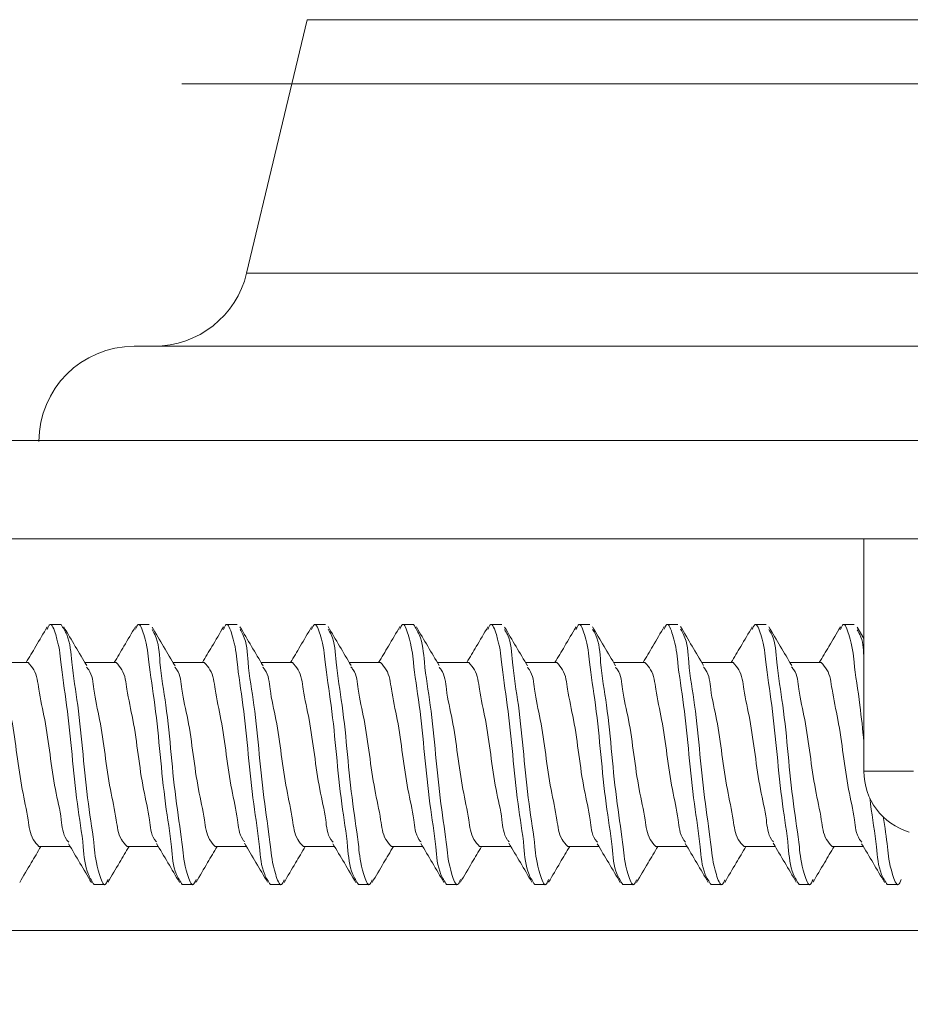
# Model space of a CAD drawing. Units: inches. Extents: x 1.02 to 10.18, y 1.3 to 8.92.
# Drawn here: x 3.99 to 4.18, y 3.38 to 3.59 of the extents above; entities that cross this region are included whole.
import ezdxf

# ---------------------------------------------------------------- set-up
doc = ezdxf.new("R2010")
doc.units = ezdxf.units.IN
doc.header["$MEASUREMENT"] = 0
doc.header["$PDSIZE"] = -1
doc.styles.add('SLDTEXTSTYLE0', font='TXT', dxfattribs={"width": 0.605})
doc.dimstyles.new('SLDDIMSTYLE0', dxfattribs={"dimtxt": 0.0808919271, "dimasz": 0.12, "dimexe": 0, "dimexo": 0.0625, "dimgap": 0.0202229818, "dimtad": 0, "dimtih": 1, "dimtoh": 1, "dimdec": 3, "dimlfac": 3, "dimrnd": 1e-09, "dimzin": 12, "dimdsep": 46, "dimtxsty": 'SLDTEXTSTYLE0', "dimsah": 1, "dimcen": 0.09, "dimadec": 0, "dimazin": 3, "dimtfac": 1, "dimtdec": 3, "dimtofl": 0, "dimtmove": 0, "dimatfit": 3, "dimfxl": 1, "dimfrac": 2, "dimtolj": 1, "dimtzin": 12, "dimarcsym": 0})

# ---------------------------------------------------------------- blocks, each defined once
blk = doc.blocks.new('*D7')
at = {"color": 7, "linetype": 'Continuous', "lineweight": 0, "transparency": 16777216}
for p, q in [((4.0245772945, 3.5778708256), (8.7940883668, 3.5778708256)), ((8.7547182881, 3.5778708256), (8.7547182881, 2.8984475017)), ((8.7231929593, 2.794516363), (8.8085324576, 2.794516363)), ((8.7547182881, 1.9945374923), (8.7547182881, 2.6739608162)), ((3.9312439612, 1.9945374923), (8.7940883668, 1.9945374923))]:
    blk.add_line(p, q, dxfattribs=at)
for points in [[(8.7547182881, 3.5778708256), (8.7347182881, 3.4578708256), (8.7747182881, 3.4578708256)], [(8.7547182881, 1.9945374923), (8.7747182881, 2.1145374923), (8.7347182881, 2.1145374923)]]:
    blk.add_solid(points, dxfattribs=at)
at = {"color": 7, "linetype": 'Continuous', "lineweight": 0, "transparency": 16777216, "char_height": 0.0833333333, "attachment_point": 1, "style": 'SLDTEXTSTYLE0'}
for s, insert in [('3', (8.7349985111, 2.8948553374)), ('"', (8.8203380071, 2.832216451)), ('4', (8.6496590105, 2.832216451)), ('4', (8.7349985111, 2.7813831168))]:
    blk.add_mtext(s, dxfattribs=dict(at, insert=insert))
blk = doc.blocks.new('*D8')
at = {"color": 0, "linetype": 'Continuous', "lineweight": -2, "transparency": 16777216}
for p, q in [((3.6188738824, 3.2203708256), (3.6188738824, 4.2290797343)), ((3.7388738824, 4.2290797343), (4.06524147675675, 4.2290797343)), ((4.5788738824, 4.2290797343), (4.25250628804325, 4.2290797343)), ((4.6988738824, 3.5550374923), (4.6988738824, 4.2290797343))]:
    blk.add_line(p, q, dxfattribs=at)
at = {"color": 0, "linetype": 'Continuous', "transparency": 16777216}
for points in [[(3.7388738824, 4.2490797343), (3.7388738824, 4.2090797343), (3.6188738824, 4.2290797343)], [(4.5788738824, 4.2490797343), (4.5788738824, 4.2090797343), (4.6988738824, 4.2290797343)]]:
    blk.add_solid(points, dxfattribs=at)
at = {"layer": 'Defpoints', "color": 0, "linetype": 'Continuous', "transparency": 16777216}
for p in [(4.6988738824, 4.2290797343), (4.6988738824, 3.4925374923), (3.6188738824, 3.1578708256)]:
    blk.add_point(p, dxfattribs=at)
at = {"color": 0, "linetype": 'Continuous', "lineweight": 0, "transparency": 16777216, "insert": (4.1588738824, 4.26952569785), "char_height": 0.0808919271, "attachment_point": 2, "style": 'SLDTEXTSTYLE0'}
blk.add_mtext('\\A1;3.24', dxfattribs=at)

msp = doc.modelspace()

# ---------------------------------------------------------------- linework, layer by layer
at = {"color": 7, "linetype": 'Continuous', "lineweight": 15}
for p, q in [((4.0508800478, 3.5913391306), (4.0381894211, 3.5380691905)), ((4.0508800478, 3.5913391306), (4.3682010088, 3.5913391306)), ((4.0381894211, 3.5380691905), (4.3808916844, 3.5380691905)), ((4.0145405743, 3.5227041768), (4.4045405312, 3.5227041768)), ((4.0145405743, 3.5227041768), (4.4045405312, 3.5227041768)), ((3.8822072141, 3.5028708193), (4.6885405304, 3.5028708193)), ((4.3682072176, 3.4822041603), (3.8975405481, 3.4822041603)), ((4.1678738163, 3.4822041603), (4.1678738163, 3.4333708355)), ((4.1678738163, 3.4822041603), (4.1678738163, 3.4333708355)), ((3.9991886627, 3.4642041638), (3.9968738984, 3.4642041638)), ((4.0177071688, 3.4642041638), (4.0153924044, 3.4642041638)), ((4.0362257727, 3.4642041638), (4.0339109105, 3.4642041638)), ((4.0547442787, 3.4642041638), (4.0524294166, 3.4642041638)), ((4.0732627848, 3.4642041638), (4.0709479227, 3.4642041638)), ((4.0917812909, 3.4642041638), (4.0894664287, 3.4642041638)), ((4.110299797, 3.4642041638), (4.1079850326, 3.4642041638)), ((4.128818303, 3.4642041638), (4.1265035387, 3.4642041638)), ((4.1473368091, 3.4642041638), (4.1450220447, 3.4642041638)), ((4.1658553152, 3.4642041638), (4.1635405508, 3.4642041638)), ((4.1678738163, 3.4612758998), (4.1664613348, 3.463672161)), ((3.9922551251, 3.4562041762), (3.9856955831, 3.4562041762)), ((4.0107736311, 3.4562041762), (4.004214578, 3.4562041762)), ((4.0292921372, 3.4562041762), (4.0227324974, 3.4562041762)), ((4.0478106433, 3.4562041762), (4.0412517857, 3.4562041762)), ((4.0663291494, 3.4562041762), (4.0597697051, 3.4562041762)), ((4.0848476554, 3.4562041762), (4.0782886023, 3.4562041762)), ((4.1033661615, 3.4562041762), (4.0968066195, 3.4562041762)), ((4.1218846676, 3.4562041762), (4.11532581, 3.4562041762)), ((4.1404032714, 3.4562041762), (4.133843925, 3.4562041762)), ((4.1589217775, 3.4562041762), (4.1523625288, 3.4562041762)), ((3.9945482808, 3.4175374717), (4.0011078228, 3.4175374717)), ((4.0130667869, 3.4175374717), (4.0196256444, 3.4175374717)), ((4.0315852929, 3.4175374717), (4.0381445416, 3.4175374717)), ((4.050103799, 3.4175374717), (4.056663341, 3.4175374717)), ((4.0686223051, 3.4175374717), (4.0751811627, 3.4175374717)), ((4.0871408112, 3.4175374717), (4.0937001576, 3.4175374717)), ((4.1056593172, 3.4175374717), (4.112218957, 3.4175374717)), ((4.1241778233, 3.4175374717), (4.1307366809, 3.4175374717)), ((4.1426964272, 3.4175374717), (4.1492557736, 3.4175374717)), ((4.1612149332, 3.4175374717), (4.1677744752, 3.4175374717)), ((4.0061331514, 3.4095374842), (4.0084479158, 3.4095374842)), ((4.0246516575, 3.4095374842), (4.0269665196, 3.4095374842)), ((4.0431701636, 3.4095374842), (4.0454850257, 3.4095374842)), ((4.0616886696, 3.4095374842), (4.0640035318, 3.4095374842)), ((4.0802071757, 3.4095374842), (4.0825220379, 3.4095374842)), ((4.0987257796, 3.4095374842), (4.1010405439, 3.4095374842)), ((4.1172442856, 3.4095374842), (4.11955905, 3.4095374842)), ((4.1357627917, 3.4095374842), (4.1380775561, 3.4095374842)), ((4.1542812978, 3.4095374842), (4.1565960621, 3.4095374842)), ((4.1727998038, 3.4095374842), (4.175114666, 3.4095374842)), ((4.3682072176, 3.3998708203), (3.8975405481, 3.3998708203))]:
    msp.add_line(p, q, dxfattribs=at)
at = {"color": 16, "linetype": 'Continuous', "lineweight": 15}
msp.add_line((4.1678738163, 3.4333708355), (4.1783409043, 3.4333708355), dxfattribs=at)
at = {"color": 7, "linetype": 'Continuous', "lineweight": 15}
for centre, radius, start, end in [((4.0187338571, 3.5427042441), 0.0200000672866791, 270.0001841049, 346.5997643742), ((4.0145406671, 3.5027040662), 0.0200001106118714, 90.0002657498, 179.9997342502), ((4.1812069956, 3.4333706843), 0.0133331792755877, 179.9993503339, 253.5612216746)]:
    msp.add_arc(centre, radius, start, end, dxfattribs=at)
for points, knots in [([(3.996289194019983, 3.463709169469407), (3.995488726646883, 3.462348671307049), (3.994014655877471, 3.459843296771663), (3.992527679503082, 3.457345561596452), (3.991848178656305, 3.45620417616773)], [0, 0, 0, 0, 0.5430318473912034, 0.9999999999999999, 0.9999999999999999, 0.9999999999999999, 0.9999999999999999]), ([(3.996289682903225, 3.463164455761986), (3.996481183303703, 3.463630178321746), (3.997063528885723, 3.465046423271862), (3.998828453401723, 3.460085600561824), (3.999102343009818, 3.455734447490453), (4.000557483290506, 3.446634889752893), (4.001501843469834, 3.436933177115089), (4.002455870400539, 3.426873363188071), (4.003888486963196, 3.41860729996296), (4.004207053777004, 3.412603154748735), (4.005697594799851, 3.41023073722504), (4.006133151412858, 3.409537484154227)], [0, 0, 0, 0, 0.0209332770284086, 0.0636573154115117, 0.1671437902797746, 0.3270622258532043, 0.510465949061434, 0.6938705253401729, 0.8537889609136028, 0.9572751209173312, 1, 1, 1, 1]), ([(3.999188662747295, 3.46420416375119), (3.999624219807462, 3.463510910253428), (4.001114762360551, 3.461138491268647), (4.001433299725048, 3.455134369879321), (4.002866115606123, 3.446868130067613), (4.003819906994968, 3.436809279570403), (4.00476441665588, 3.427103966210204), (4.0062192536795, 3.418014876690288), (4.006493741178665, 3.413642528385423), (4.00826612597344, 3.408687454360877), (4.00885543286764, 3.410129969885205), (4.009054033226138, 3.410616107249437)], [0, 0, 0, 0, 0.042691415050782, 0.1460965200759459, 0.3058899308042622, 0.4891498183233718, 0.6724107439535764, 0.8322039242719366, 0.9356093439150188, 0.9782999189247097, 1, 1, 1, 1]), ([(4.004593462532809, 3.455566770197765), (4.003790466807169, 3.456915005928356), (4.002179317147045, 3.459620138060133), (4.000582595134223, 3.462333811251852), (3.999781678118953, 3.46369499185541)], [0, 0, 0, 0, 0.4983992148677178, 1, 1, 1, 1]), ([(4.014837913076931, 3.463759524443257), (4.01403168804572, 3.462389587142769), (4.012547403981881, 3.459867492163258), (4.011050438968118, 3.457352904371037), (4.010366586952294, 3.45620417616773)], [0, 0, 0, 0, 0.543174349744122, 1, 1, 1, 1]), ([(4.014836641980504, 3.463214957400809), (4.015018909162272, 3.463654395631847), (4.01559218901144, 3.465036548361502), (4.017347660907642, 3.460067573397372), (4.017620451642046, 3.455744679203264), (4.019076135227651, 3.446631141930791), (4.02002030798367, 3.436934244921065), (4.020974386199662, 3.426873113277114), (4.022406991480964, 3.418607339913567), (4.022725559960591, 3.412603151898027), (4.024216100897577, 3.410230736580398), (4.024651657485496, 3.409537484154227)], [0, 0, 0, 0, 0.0199361071846275, 0.0627044781671778, 0.1662959821720277, 0.3263772071257551, 0.5099676266228664, 0.6935589000588724, 0.8536401250125998, 0.9572316290174498, 1, 1, 1, 1]), ([(4.023156848086995, 3.455490602188775), (4.022347735526426, 3.456848332766653), (4.020723697339312, 3.459573548532354), (4.01911554650165, 3.462308169583406), (4.018308592983341, 3.463680374246496)], [0, 0, 0, 0, 0.4982103050212865, 0.9999999999999999, 0.9999999999999999, 0.9999999999999999, 0.9999999999999999]), ([(4.018309472973175, 3.463132385021359), (4.018517267745632, 3.462786403059328), (4.019742023124659, 3.46074716374627), (4.019896901989913, 3.455113993477176), (4.021404678073382, 3.4468757302881), (4.022332882136307, 3.436806473171985), (4.023284131663631, 3.427106908478157), (4.024737804075833, 3.418008095358855), (4.025011818602425, 3.413654326066379), (4.026777914329014, 3.408694229807214), (4.027361026542952, 3.410113810461946), (4.027553375075718, 3.410582080975844)], [0, 0, 0, 0, 0.0216095069146277, 0.1273677846599999, 0.290796854473325, 0.4782267763378281, 0.6656573800665729, 0.8290864498798981, 0.9348447276252702, 0.9785075312371853, 1, 1, 1, 1]), ([(4.033314081860875, 3.463688147490033), (4.03250648098721, 3.462314692686656), (4.03103720637825, 3.459815955581536), (4.029553675719037, 3.457325657869638), (4.028885581908173, 3.45620417616773)], [0, 0, 0, 0, 0.5496595862615757, 1, 1, 1, 1]), ([(4.033312908541096, 3.46313986493495), (4.033508873009619, 3.463618465601547), (4.034095565166438, 3.465051333812084), (4.035865422545003, 3.46009422674282), (4.036139380093431, 3.455729544710374), (4.037594488701251, 3.446636682769915), (4.038538848981346, 3.43693266360471), (4.039492914116608, 3.42687349269027), (4.040925412352035, 3.418607247754737), (4.041244220317503, 3.412603208231049), (4.042734647278953, 3.410230740691991), (4.043170163558134, 3.409537484154227)], [0, 0, 0, 0, 0.0214175177597612, 0.0641212653646578, 0.1675562417129426, 0.3273955825542341, 0.510708595343066, 0.6940224607804835, 0.853861801621775, 0.9572970926788639, 1, 1, 1, 1]), ([(4.041647292261584, 3.455538708299716), (4.040837357561221, 3.456898662794721), (4.039212112834674, 3.459627597448788), (4.037601260559017, 3.462365052475223), (4.036793170559035, 3.463738306910586)], [0, 0, 0, 0, 0.4983463026416631, 0.9999999999999999, 0.9999999999999999, 0.9999999999999999, 0.9999999999999999]), ([(4.036794734985406, 3.463191442116904), (4.037014768459813, 3.462826203203577), (4.038254305981656, 3.460768664737095), (4.038418945101203, 3.455115249929924), (4.039921878516894, 3.446875519358088), (4.040851806129169, 3.436805478524292), (4.041802379137151, 3.42711083903269), (4.043256796352231, 3.417997261838617), (4.043529796562764, 3.413673444885689), (4.045285599282757, 3.408704756163636), (4.045859181910629, 3.410088101184063), (4.046041765940694, 3.410528450484277)], [0, 0, 0, 0, 0.0228226156464761, 0.1285690212214061, 0.2919797448795802, 0.4793886263108826, 0.6667981895298822, 0.8302091488142425, 0.9359552326486477, 0.979613134779019, 1, 1, 1, 1]), ([(4.051842365598338, 3.46370506285018), (4.051041906380552, 3.462344559842895), (4.049568650004282, 3.459840535045779), (4.048082419138397, 3.457344190561946), (4.047403696874218, 3.45620417616773)], [0, 0, 0, 0, 0.5433264913558872, 1, 1, 1, 1]), ([(4.051842854481579, 3.463160251366111), (4.052035112086394, 3.463628168805694), (4.052618190151115, 3.465047266871464), (4.054384116025322, 3.460087133079778), (4.054657779751619, 3.455733572657584), (4.056113033728523, 3.446635208278324), (4.057057343955274, 3.436933083707608), (4.058011422786804, 3.426873394368746), (4.059443918009427, 3.418607263472419), (4.05976272641977, 3.412603207109529), (4.061253153358291, 3.41023074043838), (4.061688669630771, 3.409537484154227)], [0, 0, 0, 0, 0.0210160152878183, 0.0637372838074419, 0.1672146984779355, 0.32711961978038, 0.5105078440399972, 0.6938969212980329, 0.8538018426004774, 0.9572795721088969, 1, 1, 1, 1]), ([(4.060130012080961, 3.455597765395261), (4.059323970830361, 3.456951819326632), (4.057706971940208, 3.459668186141115), (4.056103389992379, 3.462392495092856), (4.055299161220695, 3.463758791118395)], [0, 0, 0, 0, 0.4984797797380669, 1, 1, 1, 1]), ([(4.055299943433882, 3.463215152954106), (4.055524885268961, 3.462842186294337), (4.056770272442503, 3.460777261848123), (4.056938880878321, 3.455115798803864), (4.058439874559025, 3.446875227937365), (4.059370401365205, 3.436805941319757), (4.060321062911734, 3.4271093819499), (4.061775167816503, 3.4180012487287), (4.062048503598301, 3.413666414865153), (4.063808021689182, 3.408700970678658), (4.064385086182577, 3.41009745933632), (4.064571222997936, 3.41054790803728)], [0, 0, 0, 0, 0.0232895241647263, 0.1289421092447213, 0.292207851379524, 0.4794504596035669, 0.666693938754025, 0.8299596808888278, 0.9356119445137531, 0.9792311124104317, 1, 1, 1, 1]), ([(4.07039421350803, 3.463760599986388), (4.069588239107891, 3.462391157547738), (4.068103684149459, 3.459868729338811), (4.066606538588761, 3.457353754877662), (4.065922202946855, 3.45620417616773)], [0, 0, 0, 0, 0.542906408120167, 1, 1, 1, 1]), ([(4.070392844634954, 3.46321627738556), (4.070574892575186, 3.463655035258669), (4.071147995017507, 3.465036282463923), (4.072903170470758, 3.460067115627067), (4.073175948586912, 3.455744932118245), (4.07463182458818, 3.446631064623116), (4.075575769296465, 3.436934260017599), (4.076529947832751, 3.426873118232497), (4.077962421048991, 3.41860730761557), (4.078281232708829, 3.412603203959737), (4.079771659479869, 3.410230739726114), (4.080207175703409, 3.409537484154227)], [0, 0, 0, 0, 0.0199105261578747, 0.0626800344705059, 0.1662742932619172, 0.3263600060526251, 0.5099551216817763, 0.6935512773209869, 0.8536367592802617, 0.9572313332651061, 1, 1, 1, 1]), ([(4.073262784814494, 3.46420416375119), (4.073698341427227, 3.463510910244896), (4.075188882449135, 3.46113849123092), (4.075507449281165, 3.455134374930617), (4.076940062985187, 3.446868131675315), (4.077894092302796, 3.436809208696924), (4.078838475141016, 3.427104245516652), (4.080293519093348, 3.418014116698162), (4.08056761237981, 3.413643875131139), (4.0823394742984, 3.40868823997629), (4.082927976338565, 3.410128078644962), (4.083125808653778, 3.410612098406858)], [0, 0, 0, 0, 0.0426948723709589, 0.146108351551807, 0.3059144725559183, 0.4891893869116247, 0.6724651537387086, 0.83227127474282, 0.9356847539236677, 0.9783796262946266, 1, 1, 1, 1]), ([(4.07866074023463, 3.45557796562399), (4.077858132004465, 3.456925827446239), (4.076247842819842, 3.45963006998097), (4.074651629820729, 3.462342645009829), (4.073851009130387, 3.463703205093863)], [0, 0, 0, 0, 0.4984249026998231, 0.9999999999999999, 0.9999999999999999, 0.9999999999999999, 0.9999999999999999]), ([(4.088871653388401, 3.463691765226018), (4.088063895035741, 3.462317981271598), (4.086593966423246, 3.459818020317516), (4.08510972016706, 3.457326535055828), (4.084441100126086, 3.45620417616773)], [0, 0, 0, 0, 0.5495221644064268, 1, 1, 1, 1]), ([(4.088870480068622, 3.463143384894287), (4.089065775474098, 3.463620133838504), (4.089651768539888, 3.465050641508421), (4.091420992717652, 3.460092969525792), (4.091695022240798, 3.45573027011828), (4.093150086085717, 3.446636418320266), (4.09409450663076, 3.436932747663918), (4.095048390847273, 3.426873462404637), (4.096480963683886, 3.41860726719871), (4.096799689689771, 3.412603163160181), (4.09829022542327, 3.410230737971838), (4.098725779552695, 3.409537484154227)], [0, 0, 0, 0, 0.0213475397202401, 0.0640542987542957, 0.1674968839733494, 0.3273474965385235, 0.5106734363930789, 0.6940000431817163, 0.8538506557468905, 0.9572932409659445, 1, 1, 1, 1]), ([(4.097229601281118, 3.455492802163361), (4.096421213489983, 3.456849298783831), (4.094798623528242, 3.459572048711088), (4.093191827486184, 3.462304149044519), (4.092385550573338, 3.463675094307491)], [0, 0, 0, 0, 0.4982083028960614, 1, 1, 1, 1]), ([(4.092386235009877, 3.463127447300622), (4.092593060289578, 3.462783078564962), (4.093816823852962, 3.460745484748191), (4.093970464306496, 3.455113817050816), (4.095478880268737, 3.446875749336839), (4.096406820473343, 3.436806648061894), (4.097358301750837, 3.427106214567649), (4.098811901507123, 3.418010027389661), (4.099085970337753, 3.413650941410386), (4.100853821195615, 3.40869235220796), (4.101438745733324, 3.410118345043819), (4.101632874858571, 3.410591614199049)], [0, 0, 0, 0, 0.0215070199943943, 0.1272547894735579, 0.2906681179793043, 0.4780799868006561, 0.6654927273357093, 0.8289060558414557, 0.934653825320619, 0.9783124233794939, 1, 1, 1, 1]), ([(4.107395634953341, 3.463701249560898), (4.10659513018846, 3.462340588240121), (4.105122678588879, 3.459837782477854), (4.103637068822113, 3.457342766002343), (4.102959117315483, 3.45620417616773)], [0, 0, 0, 0, 0.543654382330063, 1, 1, 1, 1]), ([(4.10739622161323, 3.463156340300181), (4.107589213480252, 3.46362631023526), (4.108173038219952, 3.465048028565923), (4.109939496376115, 3.460088459040734), (4.110213530777945, 3.455732824579832), (4.111668587165957, 3.446635482597046), (4.112613031450755, 3.436933016908894), (4.113566832141565, 3.426873385702971), (4.114999648310168, 3.418607301672036), (4.115318186036153, 3.412603154949496), (4.116808728570611, 3.41023073727044), (4.117244285625333, 3.409537484154227)], [0, 0, 0, 0, 0.0210935225677744, 0.0638105662819228, 0.1672800986124388, 0.3271723527536137, 0.5105460495790988, 0.6939204135124041, 0.8538128982063922, 0.957282115723923, 1, 1, 1, 1]), ([(4.115728160917512, 3.455527268431871), (4.114917905711796, 3.456887565346818), (4.113291941796517, 3.459617314791398), (4.111680699982045, 3.462355779840749), (4.110872377011942, 3.463729604788892)], [0, 0, 0, 0, 0.4983229935803796, 1, 1, 1, 1]), ([(4.110874039214963, 3.46318215333532), (4.111092162598427, 3.462819943079892), (4.112329456026629, 3.460765324443646), (4.112492321974115, 3.455115015443785), (4.113996154377401, 3.44687558149798), (4.11492569898817, 3.436805548638113), (4.115876645409407, 3.427110498550163), (4.117330641920831, 3.417998240126713), (4.117604087298738, 3.413671700291355), (4.119360573100285, 3.408703830616806), (4.119935115043143, 3.410090448654083), (4.120118625754044, 3.41053333931669)], [0, 0, 0, 0, 0.0226338845565761, 0.1283895205166152, 0.2918150051919887, 0.4792408154126643, 0.6666674974118875, 0.830092982087261, 0.9358489398168877, 0.9795099264630575, 1, 1, 1, 1]), ([(4.125950220609184, 3.46376133331125), (4.125144536666332, 3.462392381465211), (4.123659843704256, 3.459869713377728), (4.122162577982606, 3.457354488386047), (4.121477818941417, 3.45620417616773)], [0, 0, 0, 0, 0.5426603098641605, 0.9999999999999999, 0.9999999999999999, 0.9999999999999999, 0.9999999999999999]), ([(4.125948949512757, 3.463217206263719), (4.126130842961611, 3.463655487722832), (4.126703813495292, 3.465036089185455), (4.128458600690982, 3.460066727261878), (4.12873169540567, 3.45574516420819), (4.130187228961777, 3.446630966738474), (4.131131453728981, 3.436934294835762), (4.132085517712973, 3.426873101595002), (4.133518126124925, 3.418607341781062), (4.133836694142275, 3.412603151764771), (4.135327235103089, 3.410230736550264), (4.13576279169797, 3.409537484154227)], [0, 0, 0, 0, 0.0198924569472496, 0.0626619141318031, 0.1662584027495313, 0.3263468434055433, 0.5099455382879152, 0.693545087147673, 0.8536335278036851, 0.9572297012221551, 0.9999999999999999, 0.9999999999999999, 0.9999999999999999, 0.9999999999999999]), ([(4.134207165224256, 3.455592729897876), (4.13340039986142, 3.456947920345197), (4.131781923871745, 3.459666608208446), (4.130176950753524, 3.462393289298618), (4.129372012191467, 3.463760795539685)], [0, 0, 0, 0, 0.4984722467191675, 0.9999999999999999, 0.9999999999999999, 0.9999999999999999, 0.9999999999999999]), ([(4.129372989957949, 3.463216961822098), (4.129598329829157, 3.462843407000884), (4.13084426548548, 3.46077797016165), (4.131012912152232, 3.455115791855877), (4.132513898229315, 3.446875271007901), (4.133444419271796, 3.436805748383647), (4.134395111723507, 3.427110061214115), (4.135849125757603, 3.417999386353147), (4.136122646273866, 3.413669686752327), (4.137880204089104, 3.408702745798432), (4.138455735230119, 3.410093130645552), (4.138640260679425, 3.41053891258564)], [0, 0, 0, 0, 0.0233306654098609, 0.1289985112890723, 0.2922883328730302, 0.4795585568038679, 0.6668296517895704, 0.8301194733735284, 0.9357876407552193, 0.9794123834555049, 1, 1, 1, 1]), ([(4.144429420469224, 3.463695529626976), (4.143621487251237, 3.462321524574268), (4.142150757206616, 3.459820339491774), (4.140665818447128, 3.457327565616469), (4.139996618343999, 3.45620417616773)], [0, 0, 0, 0, 0.5493416150307834, 1, 1, 1, 1]), ([(4.144428051596148, 3.463147100406921), (4.144622719847264, 3.463621907931902), (4.145208179157849, 3.465049878259067), (4.146976603255604, 3.460091738642644), (4.147250488232138, 3.455730957613772), (4.148705630439272, 3.446636164928183), (4.149649989602212, 3.43693281380014), (4.150604016811034, 3.426873448218862), (4.152036633312513, 3.418607286369992), (4.152355200135355, 3.412603155718673), (4.153845741157736, 3.410230737444377), (4.154281297770607, 3.409537484154227)], [0, 0, 0, 0, 0.0212754765905978, 0.0639853997024969, 0.1674353340686733, 0.3272977897189449, 0.5106373119093541, 0.6939776868716524, 0.8538401425219241, 0.957290076888101, 1, 1, 1, 1]), ([(4.147918971268746, 3.463168171274619), (4.148134176730882, 3.462810518243304), (4.149367889077728, 3.460760194072894), (4.149528504495988, 3.455114776745162), (4.151033640511577, 3.446875353886178), (4.151962538426755, 3.436807003399321), (4.152913831661538, 3.427105264100979), (4.154367258059898, 3.418012560679106), (4.154641788492601, 3.413646477999075), (4.156411970783886, 3.408689749142372), (4.156999217998583, 3.410124546529076), (4.157195726325102, 3.410604667381591)], [0, 0, 0, 0, 0.0223193170645236, 0.1279503631662468, 0.2911835529713993, 0.4783883686564351, 0.6655942447993755, 0.8288271992346717, 0.9344585667269084, 0.9780681167182769, 1, 1, 1, 1]), ([(4.152729289032878, 3.455587009963953), (4.15192665987737, 3.456935057985328), (4.150316409434196, 3.459639538515272), (4.14872009289072, 3.462352266881798), (4.147919460151988, 3.463712836093716)], [0, 0, 0, 0, 0.4984498895255788, 0.9999999999999999, 0.9999999999999999, 0.9999999999999999, 0.9999999999999999]), ([(4.162949197638289, 3.463697680713237), (4.162148531910383, 3.462336790034696), (4.160676732230773, 3.459835173698621), (4.159191771063528, 3.457341348913507), (4.158514635533395, 3.45620417616773)], [0, 0, 0, 0, 0.5440045537423569, 1, 1, 1, 1]), ([(4.16294968652153, 3.463152673675872), (4.16314333632593, 3.463624562726414), (4.163727792716971, 3.465048775739726), (4.165495431017353, 3.460089661813045), (4.165765706062245, 3.455733716833254), (4.167085418320666, 3.447604745467825), (4.167626000867929, 3.442110375492867), (4.167873816304229, 3.439591630299499)], [0, 0, 0, 0, 0.0457582814360146, 0.1381035220313156, 0.3617777499989876, 0.7074242848921187, 1, 1, 1, 1]), ([(4.166461823726799, 3.463124905107767), (4.16666993433365, 3.462781961969347), (4.167661470213393, 3.461148021097225), (4.167780091833746, 3.45919721952189), (4.167873816304229, 3.457655866064351)], [0, 0, 0, 0, 0.2098871166462938, 1, 1, 1, 1]), ([(3.986010228319028, 3.455296173323723), (3.986174710973351, 3.455102323472621), (3.987260015605751, 3.453823245491681), (3.987517298301271, 3.449735993311231), (3.988970373330091, 3.44396732936932), (3.989912374904173, 3.436867610758122), (3.990890488218106, 3.429786436548254), (3.992258651562181, 3.423974312696158), (3.992714077514975, 3.41956286945433), (3.994112776514364, 3.4180183722952), (3.994548280797828, 3.417537471737688)], [0, 0, 0, 0, 0.0194058071786187, 0.1280451881880387, 0.2946571479547612, 0.4851422926853102, 0.675628294184486, 0.842240725639897, 0.9508794674408139, 1, 1, 1, 1]), ([(4.000793764205026, 3.41844459459186), (4.000629032834172, 3.418638727512795), (3.999543448009584, 3.419918069460994), (3.999286113085109, 3.424005645198366), (3.997832851734258, 3.42977431786768), (3.996891141181048, 3.436874080576924), (3.995912704116237, 3.443955190487383), (3.994544856165843, 3.44976738523952), (3.994089189957019, 3.454178719062089), (3.992690587889886, 3.455723271007459), (3.992255125066337, 3.45620417616773)], [0, 0, 0, 0, 0.0194338474677029, 0.1280696553719202, 0.2946775872937867, 0.485158444530041, 0.6756384450208065, 0.8422459052667235, 0.9508823523621815, 1, 1, 1, 1]), ([(4.004552787447136, 3.455265960339412), (4.004708568378539, 3.45508183198345), (4.005783317810441, 3.453811510614942), (4.006033259511957, 3.449734704950394), (4.007489816164343, 3.443967799980153), (4.008430570361252, 3.436867464607552), (4.00940922511778, 3.429786491605694), (4.010777121505004, 3.42397429635332), (4.011232586521813, 3.419562870246088), (4.012631283283683, 3.418018372483192), (4.013066786870465, 3.417537471737688)], [0, 0, 0, 0, 0.018434483293951, 0.1271814866500792, 0.2939584986283767, 0.4846323452651634, 0.6753074312604679, 0.8420844432387653, 0.9508308067531659, 1, 1, 1, 1]), ([(4.019269248552432, 3.418498665078345), (4.019120063373575, 3.418675390314276), (4.018053335103735, 3.419939040005255), (4.017809186009657, 3.424007964791919), (4.01634985513435, 3.429773493259721), (4.015410075623709, 3.436874309192406), (4.014431109792686, 3.443955135664225), (4.013063378391615, 3.449767394060232), (4.012607694741483, 3.454178718358659), (4.011209093656672, 3.455723270840444), (4.010773631138974, 3.45620417616773)], [0, 0, 0, 0, 0.0176946453178434, 0.1265231474731081, 0.2934261299818069, 0.4842452372749638, 0.6750631042734873, 0.841966086782186, 0.9507952292624656, 1, 1, 1, 1]), ([(4.023113435255171, 3.455212916507735), (4.02325403760185, 3.455045891789823), (4.02431038888019, 3.453791028137491), (4.024547136761435, 3.449732342884814), (4.026010006833847, 3.443968659621607), (4.026948597116563, 3.436867220014289), (4.027927843705839, 3.429786549021756), (4.029295609474797, 3.423974287115527), (4.029751094038168, 3.419562870982809), (4.031149789699111, 3.418018372658115), (4.031585292943103, 3.417537471737688)], [0, 0, 0, 0, 0.0167258718960354, 0.1256621711944731, 0.2927294919690013, 0.483735244629485, 0.6747422388058382, 0.8418095595803663, 0.9507452179233037, 1, 1, 1, 1]), ([(4.037773479234425, 3.418516753758272), (4.037629432866981, 3.418687643206886), (4.036568809787436, 3.419945913696227), (4.036329346766458, 3.424008830521208), (4.034867759001672, 3.429773178186434), (4.033928753039398, 3.436874398838939), (4.032949575644029, 3.443955114620479), (4.031581890935612, 3.449767397446042), (4.031126200298045, 3.454178718088648), (4.029727599606777, 3.455723270776335), (4.029292137211612, 3.45620417616773)], [0, 0, 0, 0, 0.0171132739401424, 0.1260061855745264, 0.2930079485860709, 0.483939990993314, 0.6748707923718632, 0.8418725553834077, 0.9507661077217789, 1, 1, 1, 1]), ([(4.041601630566849, 3.455251098288878), (4.041753177184678, 3.45507175912407), (4.042822899105771, 3.453805857986491), (4.043068875998348, 3.449733983050471), (4.044527336969066, 3.443968059825723), (4.045467437777962, 3.43686739067385), (4.046446271236782, 3.429786508960964), (4.047814128184175, 3.423974293560993), (4.048269599103015, 3.419562870468778), (4.049668295532463, 3.418018372536066), (4.050103799015741, 3.417537471737688)], [0, 0, 0, 0, 0.017957531781772, 0.1267568070539261, 0.2936149662501289, 0.4843815873766269, 0.6751494484646664, 0.8420076076608691, 0.9508068829330224, 1, 1, 1, 1]), ([(4.056349184646291, 3.418444741256833), (4.056184488821808, 3.418638826674144), (4.05509892497092, 3.419918106908957), (4.054841628303222, 3.424005649683069), (4.053388532155582, 3.429774336518054), (4.052446606782851, 3.436874066315042), (4.051468260451347, 3.44395520304018), (4.05010029914886, 3.449767346517911), (4.049644844390603, 3.454178778060811), (4.048246147050936, 3.455723275517552), (4.047810643284249, 3.45620417616773)], [0, 0, 0, 0, 0.0194294178313494, 0.1280656246612927, 0.2946736967128685, 0.4851556347756509, 0.6756363347353478, 0.8422444067869236, 0.9508806136168669, 1, 1, 1, 1]), ([(4.060085719259302, 3.455294462232378), (4.060249706556337, 3.455101162614675), (4.061334401280004, 3.453822581412344), (4.061591122444447, 3.449735899795612), (4.063044481781403, 3.443967362251245), (4.063986331169169, 3.436867589154294), (4.064964686389878, 3.429786462369468), (4.066332648885051, 3.423974301057198), (4.066788104009038, 3.419562869870949), (4.068186801328105, 3.41801837239412), (4.068622305088378, 3.417537471737688)], [0, 0, 0, 0, 0.0193507584308827, 0.1279956798389029, 0.2946171168550196, 0.4851130967934675, 0.6756103149343197, 0.8422317519504364, 0.9508766733584557, 1, 1, 1, 1]), ([(4.074827797846441, 3.418494949565711), (4.074677520346317, 3.418672871103722), (4.073609365820899, 3.419937516149317), (4.073364437763755, 3.42400784602404), (4.071905472054373, 3.429773537182304), (4.070965558472627, 3.436874293746824), (4.069986661919215, 3.443955149652536), (4.068618822051634, 3.44976735510759), (4.068163349121023, 3.454178777375776), (4.066764652804884, 3.4557232753549), (4.066329149356886, 3.45620417616773)], [0, 0, 0, 0, 0.0178155103310033, 0.1266305199847313, 0.2935128099477883, 0.4843082595864944, 0.6751024690843382, 0.8419847590473952, 0.9507997687011233, 1, 1, 1, 1]), ([(4.078619967372308, 3.455274662461107), (4.078778257503958, 3.455087733045901), (4.07985607025161, 3.453814912658926), (4.080107950622851, 3.449735045639877), (4.081563600227171, 3.443967673808353), (4.082504655718009, 3.436867497558688), (4.083483260679861, 3.429786494233396), (4.084851074879924, 3.423974259228572), (4.085306746683552, 3.419562929117447), (4.086705348435578, 3.418018376963043), (4.087140811161015, 3.417537471737688)], [0, 0, 0, 0, 0.0187146995217733, 0.1274301910224572, 0.2941598566616664, 0.4847795728850883, 0.6754005281151864, 0.8421301937543956, 0.9508463249151614, 1, 1, 1, 1]), ([(4.093326357482835, 3.418520078164312), (4.093183295854547, 3.418689896630394), (4.092123996903281, 3.419947316423377), (4.091885024273539, 3.42400889615888), (4.090423221703429, 3.429773152117296), (4.08948427976742, 3.436874403307821), (4.088505117470312, 3.443955123934039), (4.087137336252814, 3.449767359245506), (4.086681854545402, 3.454178777045774), (4.085283158723602, 3.455723275276546), (4.084847655429525, 3.45620417616773)], [0, 0, 0, 0, 0.0170045328570289, 0.1259099594893594, 0.2929299332028521, 0.4838827957886009, 0.6748344172103278, 0.8418543909238205, 0.9507591767822983, 1, 1, 1, 1]), ([(4.097186775109183, 3.455213845385893), (4.097327658804132, 3.455046521650393), (4.098384410604339, 3.453791446258093), (4.098621148581824, 3.449732332559371), (4.100084038118776, 3.443968661198735), (4.101022612131369, 3.436867216617102), (4.102001895780042, 3.429786560181892), (4.103369560192882, 3.423974248617894), (4.103825254411724, 3.419562929963623), (4.10522385490129, 3.41801837716395), (4.105659317233654, 3.417537471737688)], [0, 0, 0, 0, 0.0167565649399595, 0.125688995962088, 0.2927513672109128, 0.4837514611472493, 0.6747527965626742, 0.8418151678114989, 0.9507482397701379, 1, 1, 1, 1]), ([(4.111904409534259, 3.41844518125175), (4.111739855985751, 3.418639126148336), (4.110654510721752, 3.419918327823992), (4.110397097277421, 3.424005622605911), (4.108944069021019, 3.429774343491064), (4.108002119695059, 3.436874064331039), (4.107023779914729, 3.443955203505907), (4.105655817166387, 3.44976734644298), (4.105200362624497, 3.454178778066787), (4.103801665272643, 3.455723275518971), (4.103366161502162, 3.45620417616773)], [0, 0, 0, 0, 0.0194146363781735, 0.1280530492134199, 0.2946635241650126, 0.4851482094479422, 0.6756316566099295, 0.8422421315615223, 0.9508799051939621, 1, 1, 1, 1]), ([(4.115682596999426, 3.455242396167183), (4.115831641279108, 3.45506586141592), (4.11689829737899, 3.453802465935887), (4.117142136145835, 3.449733601432557), (4.11860180046347, 3.443968218989294), (4.119541330636971, 3.436867336431644), (4.120520352146019, 3.4297865308989), (4.121888074262993, 3.423974253329334), (4.122343759846583, 3.419562929587897), (4.123742360822498, 3.418018377074742), (4.124177823306291, 3.417537471737688)], [0, 0, 0, 0, 0.0176769266053461, 0.1265073817723542, 0.2934138320053883, 0.4842347413394764, 0.6750572730292765, 0.8419632507412392, 0.9507943462447525, 1, 1, 1, 1]), ([(4.130386347140449, 3.418491234053077), (4.1302350125606, 3.418670353564859), (4.12916560008733, 3.419936109483274), (4.128919558801487, 3.424007645949726), (4.127461142189254, 3.429773607994364), (4.126521006086767, 3.43687426494977), (4.125542296767698, 3.443955158412199), (4.124174486417808, 3.449767376567953), (4.12371886109219, 3.454178767814628), (4.122320168194008, 3.455723274570617), (4.1218846675748, 3.45620417616773)], [0, 0, 0, 0, 0.0179348129967902, 0.1267371458901556, 0.293599012573499, 0.4843711124077596, 0.6751415903150764, 0.8420034569984197, 0.9508057898917842, 1, 1, 1, 1]), ([(4.134162481296003, 3.455291088938013), (4.134325476403968, 3.455098872965404), (4.135408908916424, 3.45382120864322), (4.135665057928881, 3.449735809111914), (4.137118660432992, 3.443967396406145), (4.138060481215884, 3.43686759168422), (4.139038643976344, 3.429786441025701), (4.140406796407466, 3.423974311975773), (4.140862223993344, 3.419562869511781), (4.142260922900753, 3.418018372308842), (4.142696427155577, 3.417537471737688)], [0, 0, 0, 0, 0.0192415622242265, 0.1278991398233372, 0.2945390063163418, 0.4850560564203241, 0.6755739634364377, 0.842214301697136, 0.9508712399806791, 1, 1, 1, 1]), ([(4.148879724614486, 3.418522864798788), (4.148737435668234, 3.418691782662225), (4.147678991968961, 3.419948310684682), (4.147441021783402, 3.424009096560115), (4.145978537018547, 3.429773061785597), (4.145039987778339, 3.436874437965014), (4.144060686098685, 3.443955106593557), (4.142693028970574, 3.449767398737524), (4.142237334205685, 3.454178717985655), (4.140838733746874, 3.455723270751882), (4.140403271424086, 3.45620417616773)], [0, 0, 0, 0, 0.0169156697713245, 0.125830463716194, 0.2928662590485224, 0.483836287408051, 0.6748054568218962, 0.8418407792669703, 0.9507562140445773, 1, 1, 1, 1]), ([(4.152688222840612, 3.455282044598051), (4.15284859891374, 3.45509273736939), (4.153928812963614, 3.453817657339365), (4.154182827164138, 3.449735443832851), (4.155637445261427, 3.44396753107399), (4.156578863894866, 3.43686754111926), (4.157557336927323, 3.429786473645259), (4.158925273421287, 3.423974299243012), (4.159380732436264, 3.419562870015632), (4.160779429536179, 3.418018372428473), (4.161214933228215, 3.417537471737688)], [0, 0, 0, 0, 0.018950349851679, 0.1276402006883584, 0.2943295621923744, 0.4849031992565555, 0.6754780750279028, 0.8421674365319187, 0.9508566478631425, 1, 1, 1, 1]), ([(4.167459341092282, 3.41844601235326), (4.16729499958135, 3.418639688412949), (4.166209823875671, 3.419918565268556), (4.165952891095902, 3.424005721569394), (4.16449961784727, 3.42977430965753), (4.163557762086433, 3.436874076906026), (4.162579364106803, 3.443955190191438), (4.161211507379844, 3.449767385287136), (4.16075584248441, 3.454178719058292), (4.159357240343304, 3.455723271006558), (4.158921777496723, 3.45620417616773)], [0, 0, 0, 0, 0.0193891456827082, 0.1280299160540314, 0.2946449869032754, 0.4851349266464538, 0.6756236282345375, 0.8422386990837815, 0.9508801086755425, 1, 1, 1, 1]), ([(4.169170530213368, 3.427687958922838), (4.16921301144723, 3.427286083033816), (4.169574927099711, 3.423862331853166), (4.170573761375892, 3.418610463187496), (4.170872377420515, 3.412602929034245), (4.172363946746035, 3.410230686183267), (4.172799803843246, 3.409537484154227)], [0, 0, 0, 0, 0.0649590172679962, 0.5534134247428181, 0.8695012527984872, 1, 1, 1, 1]), ([(4.171970853419351, 3.423870465245073), (4.172300948933008, 3.42161889621352), (4.172931662454737, 3.4173168231027), (4.173159725844318, 3.413651451468381), (4.174929742567326, 3.408690375192759), (4.175516116968704, 3.410122404456509), (4.175711787981533, 3.41060026743242)], [0, 0, 0, 0, 0.4040424298263544, 0.7720038997818406, 0.923918527572014, 1, 1, 1, 1]), ([(3.99050365196617, 3.410014683086029), (3.991304726421983, 3.411376179465412), (3.992782296636211, 3.413887439788794), (3.994272605714686, 3.416391159989177), (3.994954933877915, 3.417537471737688)], [0, 0, 0, 0, 0.5421566082602546, 0.9999999999999999, 0.9999999999999999, 0.9999999999999999, 0.9999999999999999]), ([(4.000750155819905, 3.418139433672661), (4.001555153031521, 3.416787073862379), (4.003170026553115, 3.414074157571765), (4.004771496782287, 3.411353307586922), (4.005574651198034, 3.409988772274241)], [0, 0, 0, 0, 0.4984893249235233, 1, 1, 1, 1]), ([(4.009053837672842, 3.410069389120727), (4.009857963401518, 3.41143670947548), (4.011324357674708, 3.413930138881262), (4.012804953226964, 3.416415160087137), (4.013473635503849, 3.417537471737688)], [0, 0, 0, 0, 0.5483693869908045, 1, 1, 1, 1]), ([(4.019223684634346, 3.418213695037009), (4.020033978427846, 3.416853352771869), (4.021660011099605, 3.414123526891878), (4.023271249396601, 3.411384942756795), (4.024079566316564, 3.410011065350043)], [0, 0, 0, 0, 0.4983256533363677, 0.9999999999999999, 0.9999999999999999, 0.9999999999999999, 0.9999999999999999]), ([(4.027551908425995, 3.410033798420762), (4.028360125730146, 3.411408115589547), (4.029833422605834, 3.413913354193783), (4.031320735056866, 3.416410295769011), (4.031992141576486, 3.417537471737688)], [0, 0, 0, 0, 0.5485773556499546, 1, 1, 1, 1]), ([(4.03773172860562, 3.418231637051964), (4.038538110365502, 3.416878519485136), (4.040156549151974, 3.414162761190782), (4.041759412839804, 3.411437781264233), (4.042563655009017, 3.410070513552182)], [0, 0, 0, 0, 0.4982466847810371, 1, 1, 1, 1]), ([(4.046040397067618, 3.409983736776856), (4.04684682446171, 3.411353947091958), (4.04833085494688, 3.413875480826556), (4.049827486505569, 3.41638955453833), (4.050510843202421, 3.417537471737688)], [0, 0, 0, 0, 0.5434035231418524, 1, 1, 1, 1]), ([(4.056305869591115, 3.41813918923104), (4.057110581233101, 3.41678733918096), (4.058724882399323, 3.414075444635711), (4.06032568657545, 3.411355561087233), (4.061128507212927, 3.409991510020393)], [0, 0, 0, 0, 0.498489165977783, 1, 1, 1, 1]), ([(4.064571222997936, 3.410003829878073), (4.06537299793255, 3.411366408601428), (4.066852789685483, 3.413881244960731), (4.068345172381989, 3.416388628749764), (4.069028958168465, 3.417537471737688)], [0, 0, 0, 0, 0.541816058255964, 0.9999999999999999, 0.9999999999999999, 0.9999999999999999, 0.9999999999999999]), ([(4.074782136151707, 3.418208806204597), (4.075592319835581, 3.416848587018698), (4.077218081852416, 3.41411909155857), (4.078829199381716, 3.411380926437661), (4.079637431174035, 3.410007300949086)], [0, 0, 0, 0, 0.4983408859875202, 1, 1, 1, 1]), ([(4.083125906430427, 3.410065869161389), (4.083928980567233, 3.411431268691363), (4.085396177617041, 3.413925820651605), (4.086877388919726, 3.41641207513751), (4.087547855347696, 3.417537471737688)], [0, 0, 0, 0, 0.5473526115050616, 1, 1, 1, 1]), ([(4.093284509077383, 3.418236525884377), (4.094091284734986, 3.416882725512842), (4.095710555679395, 3.414165527013484), (4.097314216993629, 3.411439086687159), (4.098118879896985, 3.410071051323747)], [0, 0, 0, 0, 0.4982338875333729, 1, 1, 1, 1]), ([(4.101631505985496, 3.410043233867319), (4.102439470172746, 3.411417288778368), (4.103910773326072, 3.413919443397805), (4.105396311325283, 3.416413171248911), (4.106066068090389, 3.417537471737688)], [0, 0, 0, 0, 0.5491486818505058, 1, 1, 1, 1]), ([(4.111861290032379, 3.418139384784337), (4.112665711869051, 3.416788041996651), (4.114279447831265, 3.414077137898388), (4.115879643979823, 3.411358219488057), (4.116682167674522, 3.409994638873136)], [0, 0, 0, 0, 0.4984841730667699, 1, 1, 1, 1]), ([(4.120117061327671, 3.409987990061055), (4.12092404390256, 3.411359294577655), (4.122407124055836, 3.413879490894093), (4.123903090804839, 3.416392057928592), (4.124585063046267, 3.417537471737688)], [0, 0, 0, 0, 0.5441260697253679, 0.9999999999999999, 0.9999999999999999, 0.9999999999999999, 0.9999999999999999]), ([(4.130340685445715, 3.41820386848386), (4.131150683569578, 3.416843798875751), (4.132776047938737, 3.414114646035178), (4.134387041263512, 3.411376985469236), (4.135195198254858, 3.410003634324776)], [0, 0, 0, 0, 0.4983486406076576, 0.9999999999999999, 0.9999999999999999, 0.9999999999999999, 0.9999999999999999]), ([(4.13863996734948, 3.409995078868054), (4.139442432178272, 3.411358762510794), (4.140924006054669, 3.413876502838177), (4.142418123716313, 3.416386818360905), (4.143102982459015, 3.417537471737688)], [0, 0, 0, 0, 0.54162997983115, 1, 1, 1, 1]), ([(4.148837582879088, 3.418240730280252), (4.149644797051425, 3.416886286833948), (4.151264972713125, 3.414167756384344), (4.152869359211818, 3.411439877842122), (4.153674398114898, 3.410071100212071)], [0, 0, 0, 0, 0.4982263290449462, 1, 1, 1, 1]), ([(4.157196019655047, 3.410058878131039), (4.157998025964667, 3.411422265647911), (4.159466750097475, 3.413919054169874), (4.160949149546831, 3.416407746119333), (4.161622075191542, 3.417537471737688)], [0, 0, 0, 0, 0.5460564660878069, 1, 1, 1, 1]), ([(4.167416514920347, 3.418139971444226), (4.168220604807697, 3.416789113955589), (4.169833685198619, 3.414079166025473), (4.171433298369603, 3.411361246953326), (4.172235534806173, 3.409998158832474)], [0, 0, 0, 0, 0.4984809758244133, 1, 1, 1, 1])]:
    msp.add_open_spline(points, degree=3, knots=knots, dxfattribs=at)

# ---------------------------------------------------------------- dimensions: what is measured, and where the dimension line sits
at = {"linetype": 'Continuous', "lineweight": 0}
dim = msp.add_linear_dim(base=(4.6988738824, 4.2290797343), p1=(3.6188738824, 3.1578708256), p2=(4.6988738824, 3.4925374923), dimstyle='SLDDIMSTYLE0', dxfattribs=at)
dim.commit()
dim.dimension.update_dxf_attribs({"geometry": '*D8', "text_midpoint": (4.1588738824, 4.2290797343), "dimtype": 160})
at = {"color": 7, "linetype": 'Continuous', "lineweight": 0}
dim = msp.add_linear_dim(base=(8.7547182881, 1.9945374923), p1=(3.9852072158, 3.5778708256), p2=(3.8918738824, 1.9945374923), angle=90, dimstyle='SLDDIMSTYLE0', dxfattribs=at)
dim.commit()
dim.dimension.update_dxf_attribs({"geometry": '*D7', "text_midpoint": (8.7547182881, 2.786204159), "dimtype": 160})

doc.saveas('drawing.dxf')
